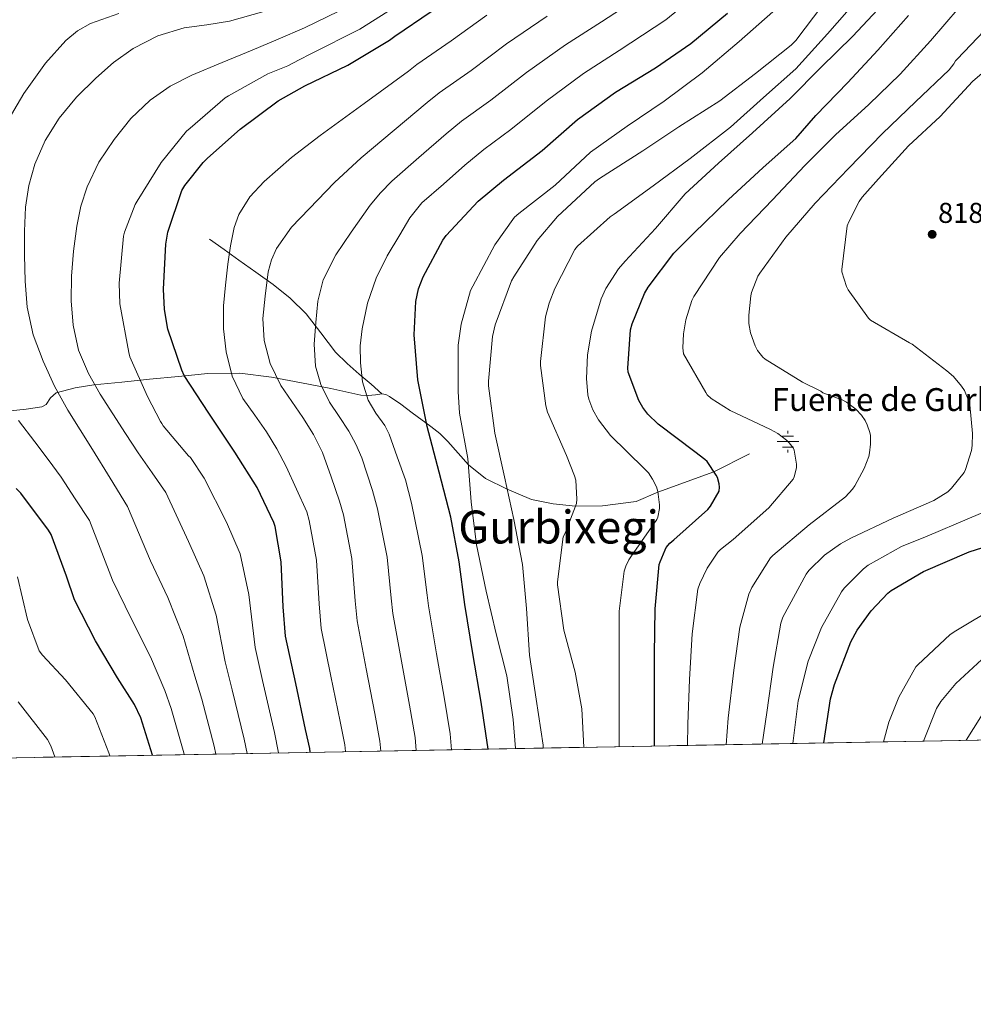
# Model space of a CAD drawing. Extents: x 620834 to 627721, y 748209 to 752959.
# Drawn here: x 625707 to 626040, y 748209 to 748553 of the extents above; entities that cross this region are included whole.
import ezdxf
from ezdxf.enums import TextEntityAlignment as Align

# ---------------------------------------------------------------- set-up
doc = ezdxf.new("R2010")
doc.units = 0
doc.header["$MEASUREMENT"] = 0
doc.linetypes.add('DGN Style 3', pattern=[110.718846, 79.08489, -31.633956])
for name, color, linetype in [('Nivel 13', 7, 'Continuous'), ('Nivel 21', 7, 'Continuous'), ('Nivel 4', 7, 'Continuous'), ('Nivel 41', 7, 'Continuous'), ('Nivel 43', 7, 'Continuous'), ('Nivel 45', 7, 'Continuous'), ('Nivel 49', 7, 'Continuous'), ('Nivel 5', 7, 'Continuous'), ('Nivel 57', 7, 'Continuous'), ('Nivel 61', 7, 'Continuous'), ('Nivel 7', 7, 'Continuous')]:
    doc.layers.add(name, color=color, linetype=linetype)
doc.styles.add('Style-arial', font='arial.shx', dxfattribs={"bigfont": 'arialbig.shx'})
doc.styles.add('Style-times', font='times.shx', dxfattribs={"bigfont": 'timesbig.shx'})

# ---------------------------------------------------------------- blocks, each defined once
blk = doc.blocks.new('5PATER_3')
at = {"layer": 'Nivel 7', "linetype": 'Continuous', "lineweight": 0}
h = blk.add_hatch(color=53, dxfattribs=at)
edge = h.paths.add_edge_path()
edge.add_ellipse((0, 0), major_axis=(-1.139257639429802, -1.065742808840628), ratio=0.9995372446170784, start_angle=0, end_angle=360)
blk = doc.blocks.new('5NACIE')
at = {"layer": 'Nivel 13', "color": 4, "linetype": 'Continuous', "lineweight": 0, "flags": 128}
for points in [[(0, 2.811999999918044), (0, 3.75)], [(-3.75, 0), (3.75, 0)], [(-1.875, 1.875), (1.875, 1.875)], [(-1.875, -1.875), (1.875, -1.875)], [(0, -2.811999999918044), (0, -3.75)]]:
    blk.add_lwpolyline(points, dxfattribs=at)

msp = doc.modelspace()

# ---------------------------------------------------------------- linework, layer by layer
at = {"layer": 'Nivel 21', "color": 7, "linetype": 'DGN Style 3', "lineweight": 0}
for points in [[(625833.7180000001, 748422.506, 772.202), (625829.94, 748425.912, 770.889), (625825.7180000001, 748429.4180000001, 769.45), (625821.5630000001, 748433.131, 768.471), (625817.5260000001, 748437.098, 767.722), (625812.382, 748443.7849999999, 766.21), (625807.2860000001, 748450.4739999999, 764.586), (625801.6640000001, 748455.898, 762.905), (625795.702, 748460.7139999999, 760.874), (625789.7239999999, 748464.9680000001, 758.571), (625783.7339999999, 748469.226, 756.266), (625778.6140000001, 748472.8740000001, 754.378), (625773.494, 748476.5220000001, 752.49)], [(625703.926, 748416.554, 729.962), (625709.46, 748417.145, 731.514), (625714.9340000001, 748417.898, 733.162), (625716.3970000001, 748418.73, 733.859), (625717.9310000001, 748421.057, 735.147), (625719.926, 748422.8260000001, 736.298), (625726.5179999999, 748424.5560000001, 738.173), (625733.1100000001, 748425.642, 740.0740000000001), (625742.828, 748426.601, 743.678), (625752.5660000001, 748427.5619999999, 747.242), (625762.7010000001, 748428.592, 750.616), (625772.9180000001, 748429.6100000001, 753.77), (625784.064, 748429.6640000001, 756.707), (625795.19, 748428.2660000001, 759.658), (625805.577, 748426.3870000001, 762.811), (625815.862, 748424.362, 766.1220000000001), (625821.0970000001, 748423.189, 767.898), (625826.358, 748422.058, 769.706), (625828.9169999999, 748421.935, 770.604), (625831.4780000001, 748422.122, 771.498), (625833.7180000001, 748422.506, 772.202)], [(625833.7180000001, 748422.506, 772.202), (625835.081, 748422.203, 772.589), (625836.342, 748421.5460000001, 772.97), (625840.338, 748418.827, 774.442), (625844.2779999999, 748415.9140000001, 775.914), (625850.818, 748411.1240000001, 776.7520000000001), (625853.97, 748408.6100000001, 776.955), (625856.7579999999, 748405.8659999999, 777.706), (625860.342, 748401.77, 779.402), (625863.926, 748397.6740000001, 781.0980000000001), (625869.872, 748392.9099999999, 783), (625877.469, 748389.202, 785), (625886.0090000001, 748385.5970000001, 787), (625893.54, 748384.084, 787), (625901.369, 748383.317, 790), (625910.754, 748383.328, 793), (625922.588, 748384.841, 793), (625930.183, 748388.092, 795), (625949.729, 748395.3, 800), (625962.1259999999, 748401.483, 803)]]:
    msp.add_polyline3d(points, dxfattribs=at)
at = {"layer": 'Nivel 4', "color": 30, "linetype": 'Continuous', "lineweight": 30, "flags": 128}
for points, elevation in [([(625808.665, 748297.2919999999), (625808.524, 748298.635), (625806.9880000001, 748305.227), (625803.5959999999, 748321.291), (625800.0760000001, 748337.8670000001), (625799.244, 748348.1070000001), (625798.54, 748363.851), (625796.4280000001, 748376.1710000001), (625795.98, 748377.547), (625790.1880000001, 748389.835), (625782.3160000001, 748402.155), (625773.196, 748415.787), (625764.652, 748428.875), (625763.788, 748430.7309999999), (625758.9240000001, 748445.131), (625757.74, 748451.9469999999), (625757.388, 748459.0190000001), (625758.22, 748474.763), (625758.956, 748478.923), (625763.852, 748493.5150000001), (625764.8759999999, 748495.2110000001), (625771.2760000001, 748503.243), (625772.8119999999, 748504.747), (625784.1399999999, 748514.923), (625797.452, 748524.811), (625806.828, 748530.091), (625821.8360000001, 748537.291), (625836.396, 748546.0590000001), (625838.1880000001, 748547.467), (625850.9880000001, 748556.075)], 750), ([(625870.828, 748298.432), (625868.345, 748314.858), (625865.5290000001, 748331.7860000001), (625862.7450000001, 748348.8740000001), (625860.665, 748363.818), (625857.7849999999, 748379.402), (625853.689, 748395.1140000001), (625849.561, 748411.1140000001), (625846.297, 748427.338), (625844.953, 748443.146), (625845.5930000001, 748454.6980000001), (625846.521, 748459.146), (625848.1529999999, 748463.402), (625854.969, 748476.1059999999), (625856.185, 748477.7380000001), (625867.3530000001, 748489.8019999999), (625876.1529999999, 748497.162), (625889.7209999999, 748507.53), (625902.0730000001, 748518.2820000001), (625915.321, 748527.882), (625929.3049999999, 748536.3300000001), (625941.689, 748544.81), (625954.521, 748555.466)], 775), ([(625928.923, 748299.497), (625928.9539999999, 748314.7420000001), (625928.9539999999, 748331.51), (625929.146, 748347.446), (625930.6499999999, 748362.8700000001), (625930.906, 748363.8300000001), (625932.6340000001, 748368.054), (625933.0819999999, 748368.79), (625934.362, 748370.294), (625935.706, 748371.51), (625947.6100000001, 748382.102), (625948.506, 748383.254), (625951.6100000001, 748388.47), (625951.706, 748389.878), (625951.6100000001, 748391.094), (625950.97, 748393.2380000001), (625950.5220000001, 748394.1340000001), (625947.3219999999, 748398.838), (625946.554, 748399.6059999999), (625943.034, 748402.294), (625930.2660000001, 748411.862), (625926.5860000001, 748415.446), (625924.858, 748417.686), (625923.45, 748420.2139999999), (625919.77, 748430.102), (625919.6740000001, 748431.446), (625920.5700000001, 748444.79), (625921.146, 748446.966), (625925.4979999999, 748457.5260000001), (625926.746, 748459.702), (625935.77, 748471.574), (625942.682, 748478.5819999999), (625954.7139999999, 748490.23), (625966.9380000001, 748501.494), (625978.298, 748511.6699999999), (625985.3060000001, 748519.7339999999), (625996.506, 748531.2860000001), (626006.97, 748542.5179999999), (626017.658, 748554.5819999999)], 800), ([(625753.524, 748296.281), (625749.5090000001, 748309.3500000001), (625747.3330000001, 748313.9580000001), (625741.381, 748323.334), (625733.6370000001, 748336.23), (625726.3090000001, 748350.598), (625723.4610000001, 748358.79), (625718.1170000001, 748373.318), (625717.2849999999, 748374.8219999999), (625707.5889999999, 748387.814), (625705.9569999999, 748389.4780000001)], 725), ([(625988.1070000001, 748300.5830000001), (625990.4580000001, 748316.0220000001), (625991.834, 748320.9180000001), (625997.5619999999, 748335.862), (625999.77, 748339.99), (626004.6980000001, 748346.7420000001), (626010.5220000001, 748352.8219999999), (626011.706, 748353.75), (626023.0020000001, 748360.47), (626038.906, 748367.2860000001), (626055.0660000001, 748372.406)], 825)]:
    msp.add_lwpolyline(points, dxfattribs=dict(at, elevation=elevation))
at = {"layer": 'Nivel 49', "color": 7, "linetype": 'Continuous', "lineweight": 0, "extrusion": (-0.2419594537001016, -0.004437125622371975, 0.9702762156630244), "elevation": -154029.6012112972, "flags": 128}
msp.add_lwpolyline([(-736697.161025367, 620384.6026399287), (-736697.161025367, 621266.9409908515)], dxfattribs=at)
at = {"layer": 'Nivel 5', "color": 30, "linetype": 'Continuous', "lineweight": 0, "flags": 128}
for points, elevation in [([(625858.091, 748298.199), (625857.5630000001, 748303.7919999999), (625855.476, 748316.5249999999), (625852.817, 748331.685), (625849.962, 748348.4610000001), (625849.561, 748352.1950000001), (625847.828, 748366.0549999999), (625844.0590000001, 748384.337), (625841.9140000001, 748392.5020000001), (625839.098, 748400.4380000001), (625836.2820000001, 748408.3740000001), (625834.7220000001, 748411.47), (625831.6130000001, 748415.729), (625828.8899999999, 748420.31), (625826.99, 748426.727), (625826.202, 748433.27), (625826.176, 748439.226), (625826.81, 748445.1740000001), (625828.7220000001, 748454.1740000001), (625831.7380000001, 748462.902), (625835.5800000001, 748470.645), (625839.9299999999, 748478.0700000001), (625843.44, 748483.959), (625847.706, 748489.1740000001), (625855.21, 748495.764), (625862.7150000001, 748502.3530000001), (625869.3400000001, 748507.8189999999), (625878.7579999999, 748514.781), (625891.1059999999, 748524.737), (625904.1740000001, 748534.409), (625916.5900000001, 748542.389), (625932.892, 748553.065), (625947.5179999999, 748565.1130000001)], 770), ([(625845.7409999999, 748297.9720000001), (625845.3030000001, 748302.503), (625843.354, 748313.7010000001), (625840.5120000001, 748329.0860000001), (625837.4909999999, 748345.8119999999), (625836.9820000001, 748351.173), (625835.506, 748365.504), (625832.1510000001, 748382.2949999999), (625830.4310000001, 748388.763), (625828.588, 748394.4240000001), (625826.746, 748400.0860000001), (625824.659, 748404.8740000001), (625822.1059999999, 748409.462), (625818.7919999999, 748414.5390000001), (625815.4180000001, 748419.638), (625812.4110000001, 748425.7409999999), (625810.554, 748432.2139999999), (625810.102, 748439.791), (625810.618, 748447.382), (625811.3640000001, 748454.909), (625813.1780000001, 748462.3260000001), (625817.575, 748470.9950000001), (625823.034, 748478.966), (625829.6429999999, 748488.3300000001), (625833.1880000001, 748492.753), (625837.1780000001, 748496.7579999999), (625846.656, 748505.0190000001), (625856.135, 748513.28), (625861.5519999999, 748517.7309999999), (625871.8160000001, 748525.105), (625884.2039999999, 748534.7320000001), (625897.8219999999, 748544.409), (625910.462, 748552.426), (625926.3759999999, 748562.881)], 765), ([(625904.324, 748299.0460000001), (625903.578, 748312.5020000001), (625901.21, 748325.27), (625897.3060000001, 748339.926), (625895.0660000001, 748355.798), (625895.0660000001, 748356.8859999999), (625897.05, 748372.5020000001), (625897.7860000001, 748373.878), (625901.7220000001, 748384.246), (625901.8500000001, 748385.686), (625901.466, 748392.3740000001), (625901.05, 748393.9099999999), (625898.1699999999, 748400.9820000001), (625891.578, 748416.118), (625890.97, 748418.358), (625889.0819999999, 748432.406), (625889.0819999999, 748433.7820000001), (625890.8740000001, 748449.398), (625892.122, 748454.166), (625894.1699999999, 748459.318), (625901.146, 748472.9180000001), (625902.1059999999, 748474.038), (625913.53, 748484.2779999999), (625914.906, 748485.206), (625928.4739999999, 748495.1259999999), (625941.4340000001, 748504.6300000001), (625955.4820000001, 748515.6059999999), (625967.0660000001, 748525.9739999999), (625978.298, 748535.99), (625989.402, 748548.246), (626000.378, 748560.8219999999)], 790), ([(625786.642, 748296.888), (625785.6229999999, 748301.845), (625781.402, 748319.1470000001), (625778.932, 748328.8800000001), (625775.787, 748345.175), (625771.52, 748358.9780000001), (625766.1540000001, 748370.9199999999), (625758.2579999999, 748388.0830000001), (625753.4299999999, 748394.9580000001), (625748.601, 748401.834), (625744.074, 748408.622), (625739.673, 748415.4979999999), (625735.3219999999, 748422.4340000001), (625731.1610000001, 748429.5460000001), (625727.6869999999, 748437.757), (625725.817, 748446.4739999999), (625725.1329999999, 748455.02), (625725.273, 748463.5619999999), (625725.977, 748472.337), (625727.129, 748481.098), (625728.561, 748488.037), (625730.713, 748494.8260000001), (625734.865, 748503.392), (625740.1529999999, 748511.3700000001), (625745.956, 748518.672), (625752.729, 748525.034), (625759.783, 748529.9240000001), (625767.321, 748533.8019999999), (625777.854, 748538.162), (625788.3770000001, 748542.538), (625797.504, 748546.402), (625806.632, 748550.2660000001), (625822.7660000001, 748558.085)], 740), ([(625797.619, 748297.0900000001), (625796.1570000001, 748304.2390000001), (625792.033, 748322.413), (625789.4650000001, 748333.854), (625787.2550000001, 748352.456), (625784.1470000001, 748366.561), (625779.436, 748377.6939999999), (625771.638, 748393.0050000001), (625766.841, 748400.2339999999), (625766.1370000001, 748400.8740000001), (625757.2409999999, 748411.274), (625756.8570000001, 748412.138), (625756.3770000001, 748412.81), (625751.7690000001, 748421.6100000001), (625745.689, 748435.466), (625745.2409999999, 748436.97), (625742.2010000001, 748453.898), (625741.881, 748461.162), (625743.385, 748477.578), (625743.737, 748478.986), (625747.5449999999, 748488.5860000001), (625748.217, 748489.77), (625756.5689999999, 748503.274), (625765.497, 748514.2180000001), (625766.713, 748515.274), (625778.9369999999, 748525.8659999999), (625780.121, 748526.602), (625793.817, 748534.2820000001), (625800.7930000001, 748537.0660000001), (625804.844, 748539.142), (625808.895, 748541.217), (625825.979, 748549.9029999999), (625842.429, 748560.348)], 745), ([(625890.06, 748298.7849999999), (625890.01, 748299.8300000001), (625887.6100000001, 748315.798), (625885.3060000001, 748331.254), (625884.2820000001, 748347.4780000001), (625882.81, 748362.838), (625879.834, 748378.5819999999), (625876.506, 748393.5260000001), (625873.1780000001, 748408.7579999999), (625870.97, 748425.3019999999), (625870.97, 748426.966), (625872.314, 748442.5179999999), (625873.274, 748446.55), (625879.0020000001, 748462.006), (625879.77, 748463.4140000001), (625887.994, 748476.0860000001), (625895.0660000001, 748484.406), (625908.1540000001, 748496.5660000001), (625909.7860000001, 748497.7180000001), (625924.858, 748507.4140000001), (625937.466, 748515.7339999999), (625951.8019999999, 748524.79), (625964.25, 748534.358), (625976.666, 748544.2139999999), (625978.298, 748545.878), (625987.77, 748558.358)], 785), ([(625916.6340000001, 748299.2720000001), (625916.6340000001, 748314.294), (625916.6340000001, 748330.646), (625916.6340000001, 748346.646), (625918.3940000001, 748360.5020000001), (625918.97, 748362.358), (625919.994, 748364.5020000001), (625920.922, 748365.942), (625929.7220000001, 748378.5819999999), (625930.074, 748379.382), (625930.746, 748382.3900000001), (625930.746, 748383.7660000001), (625930.138, 748388.4380000001), (625929.6259999999, 748390.038), (625928.314, 748392.726), (625926.81, 748394.902), (625925.402, 748396.406), (625913.6259999999, 748407.8940000001), (625909.402, 748413.3659999999), (625907.4180000001, 748416.854), (625906.074, 748420.598), (625905.7220000001, 748422.166), (625905.2420000001, 748427.798), (625905.5619999999, 748436.0860000001), (625906.906, 748444.342), (625910.3300000001, 748455.638), (625911.962, 748459.2860000001), (625916.442, 748466.166), (625918.7139999999, 748468.854), (625929.274, 748480.2139999999), (625939.6740000001, 748492.342), (625951.29, 748503.0619999999), (625963.226, 748513.6540000001), (625976.3459999999, 748525.686), (625987.034, 748536.5020000001), (625998.298, 748547.382), (626010.426, 748560.5020000001)], 795), ([(625940.504, 748299.71), (625940.6340000001, 748307.1259999999), (625941.1780000001, 748322.7420000001), (625942.074, 748338.6140000001), (625944.0900000001, 748354.294), (625944.7620000001, 748356.2139999999), (625947.4180000001, 748361.5900000001), (625951.1300000001, 748367.158), (625952.058, 748368.118), (625956.442, 748371.574), (625968.8899999999, 748382.71), (625977.466, 748392.6939999999), (625977.818, 748393.558), (625978.5220000001, 748396.6300000001), (625978.5220000001, 748397.942), (625977.7860000001, 748402.8700000001), (625977.3700000001, 748403.6059999999), (625976.058, 748405.334), (625975.034, 748406.358), (625972.058, 748408.6300000001), (625969.4979999999, 748410.038), (625955.354, 748416.6939999999), (625948.73, 748420.8859999999), (625947.4180000001, 748422.1340000001), (625946.842, 748422.902), (625939.0660000001, 748436.47), (625938.8740000001, 748438.5179999999), (625939.0660000001, 748443.446), (625939.898, 748448.3740000001), (625941.9780000001, 748455.0619999999), (625942.6499999999, 748456.4380000001), (625951.642, 748470.102), (625958.8740000001, 748478.5179999999), (625970.138, 748490.1980000001), (625981.4979999999, 748502.294), (625992.186, 748512.9180000001), (626003.898, 748523.51), (626014.842, 748534.102), (626025.3700000001, 748545.7820000001), (626035.3859999999, 748557.462)], 805), ([(625702.0090000001, 748516.1059999999), (625708.5689999999, 748527.341), (625716.217, 748537.962), (625723.2849999999, 748545.942), (625727.3489999999, 748549.2650000001), (625731.9610000001, 748551.882), (625741.7660000001, 748555.3260000001)], 730), ([(625775.663, 748296.6869999999), (625775.0889999999, 748299.45), (625770.771, 748315.882), (625768.399, 748323.906), (625764.318, 748337.895), (625758.892, 748351.396), (625752.8729999999, 748364.146), (625744.8770000001, 748383.162), (625738.7390000001, 748393.0900000001), (625732.601, 748403.0179999999), (625728.271, 748409.932), (625723.929, 748416.842), (625719.365, 748425.182), (625715.385, 748433.898), (625711.8729999999, 748443.1340000001), (625709.753, 748452.7139999999), (625709.047, 748461.815), (625708.8570000001, 748470.922), (625708.8929999999, 748479.3060000001), (625709.2409999999, 748487.69), (625710.3589999999, 748495.2450000001), (625712.5050000001, 748502.666), (625716.101, 748511.023), (625720.953, 748518.73), (625727.0460000001, 748526.0549999999), (625733.753, 748532.7779999999), (625739.9839999999, 748538.2550000001), (625746.777, 748543.0819999999), (625755.452, 748547.4739999999), (625764.6329999999, 748550.3459999999), (625772.5860000001, 748551.406), (625780.473, 748552.6499999999), (625792.422, 748555.983)], 735), ([(625821.0290000001, 748297.5190000001), (625820.784, 748299.9240000001), (625819.1100000001, 748308.0519999999), (625815.9010000001, 748323.889), (625812.548, 748340.5150000001), (625811.8230000001, 748349.129), (625810.862, 748364.402), (625808.3360000001, 748378.212), (625807.4639999999, 748381.2860000001), (625803.889, 748389.1980000001), (625800.314, 748397.1100000001), (625797.0549999999, 748403.27), (625793.4340000001, 748409.2380000001), (625789.3230000001, 748415.0120000001), (625785.1780000001, 748420.854), (625781.449, 748428.719), (625779.2579999999, 748437.1100000001), (625778.331, 748445.1610000001), (625778.3940000001, 748453.206), (625779.075, 748460.4709999999), (625779.9299999999, 748467.7339999999), (625780.824, 748474.19), (625782.138, 748480.598), (625783.7749999999, 748485.1130000001), (625787.595, 748491.256), (625792.5700000001, 748496.598), (625802.142, 748504.979), (625812.0900000001, 748512.726), (625827.533, 748523.9299999999), (625842.976, 748535.1329999999), (625845.976, 748537.5549999999), (625857.9310000001, 748545.7520000001), (625870.4010000001, 748554.7209999999)], 755), ([(625833.3870000001, 748297.746), (625833.044, 748301.213), (625831.2320000001, 748310.8759999999), (625828.206, 748326.4880000001), (625825.0190000001, 748343.1640000001), (625824.402, 748350.1510000001), (625823.1840000001, 748364.953), (625820.244, 748380.254), (625818.9469999999, 748385.0249999999), (625815.95, 748393.5320000001), (625812.9539999999, 748402.038), (625809.848, 748408.2760000001), (625806.074, 748414.1980000001), (625802.2450000001, 748419.764), (625798.3940000001, 748425.398), (625794.6869999999, 748433.044), (625792.538, 748441.1740000001), (625792.169, 748448.8589999999), (625792.8899999999, 748456.5660000001), (625794.0349999999, 748465.077), (625795.1030000001, 748469.24), (625796.8899999999, 748473.27), (625802.159, 748480.6540000001), (625808.25, 748487.1259999999), (625817.158, 748496.26), (625826.4580000001, 748504.9180000001), (625838.007, 748514.5619999999), (625849.5560000001, 748524.206), (625853.764, 748527.6429999999), (625864.8729999999, 748535.4280000001), (625877.3030000001, 748544.726), (625891.469, 748554.4099999999)], 760), ([(625880.395, 748298.608), (625879.5460000001, 748308.79), (625877.3700000001, 748324.054), (625873.6259999999, 748338.6140000001), (625870.202, 748353.622), (625866.746, 748369.7820000001), (625864.858, 748384.7579999999), (625863.7380000001, 748399.862), (625860.794, 748415.7339999999), (625860.3459999999, 748423.3500000001), (625860.378, 748439.446), (625861.3700000001, 748446.774), (625864.73, 748458.55), (625865.466, 748460.1499999999), (625873.146, 748474.5179999999), (625880.0900000001, 748484.1499999999), (625881.53, 748485.5260000001), (625894.2339999999, 748495.4140000001), (625906.618, 748506.8700000001), (625919.3859999999, 748516.0220000001), (625932.3459999999, 748524.7579999999), (625945.594, 748534.6140000001), (625958.49, 748545.558), (625970.3300000001, 748555.9580000001)], 780), ([(625953.976, 748299.9569999999), (625954.6499999999, 748309.2380000001), (625956.6980000001, 748325.942), (625958.81, 748341.014), (625961.946, 748352.534), (625962.97, 748354.8060000001), (625969.53, 748365.27), (625970.298, 748366.0700000001), (625983.034, 748376.7579999999), (625995.642, 748386.55), (625998.1699999999, 748389.2380000001), (625999.0020000001, 748390.3900000001), (626002.2339999999, 748396.47), (626003.834, 748400.662), (626004.122, 748401.8459999999), (626004.442, 748404.9180000001), (626004.378, 748407.926), (626004.186, 748409.0460000001), (626003.29, 748411.6699999999), (626002.554, 748413.142), (626001.2420000001, 748414.9979999999), (625999.2579999999, 748417.1100000001), (625996.0900000001, 748419.638), (625994.5860000001, 748420.406), (625987.834, 748422.8700000001), (625987.0660000001, 748423.382), (625980.6340000001, 748426.5819999999), (625967.578, 748434.55), (625966.7779999999, 748435.3500000001), (625964.986, 748437.6540000001), (625964.0900000001, 748439.2860000001), (625962.554, 748443.8300000001), (625961.9780000001, 748447.094), (625961.9140000001, 748449.942), (625962.618, 748456.6939999999), (625962.906, 748457.942), (625965.1140000001, 748463.6059999999), (625965.7220000001, 748464.662), (625974.8740000001, 748477.1740000001), (625985.0819999999, 748489.1100000001), (625996.7620000001, 748501.142), (626008.5700000001, 748513.398), (626020.122, 748524.534), (626031.898, 748535.6059999999), (626033.594, 748537.75), (626034.1699999999, 748538.8060000001), (626034.7139999999, 748539.4140000001), (626046.5860000001, 748551.8940000001)], 810), ([(625966.615, 748300.189), (625968.186, 748311.254), (625970.426, 748327.0619999999), (625973.0819999999, 748342.3900000001), (625973.8500000001, 748344.4380000001), (625981.9140000001, 748359.5419999999), (625982.8740000001, 748360.79), (625988.4099999999, 748366.102), (625993.946, 748370.102), (625997.594, 748372.054), (626012.3459999999, 748379.1259999999), (626026.5860000001, 748385.2380000001), (626031.4820000001, 748388.2779999999), (626032.73, 748389.494), (626037.1780000001, 748395.0619999999), (626037.658, 748396.118), (626039.6740000001, 748402.71), (626039.962, 748404.5020000001), (626040.0900000001, 748408.6939999999), (626039.162, 748418.71), (626038.842, 748419.8940000001), (626037.2420000001, 748423.702), (626036.2820000001, 748425.206), (626033.466, 748428.534), (626031.1300000001, 748430.5819999999), (626018.9380000001, 748439.862), (626018.1059999999, 748440.342), (626004.4099999999, 748448.246), (626003.7380000001, 748448.95), (625996.602, 748458.8060000001), (625996.0260000001, 748459.9580000001), (625994.3940000001, 748465.0460000001), (625994.3940000001, 748465.878), (625996.314, 748481.1740000001), (625996.8260000001, 748482.5819999999), (626000.4739999999, 748489.686), (626001.466, 748491.1259999999), (626007.226, 748497.622), (626017.658, 748509.142), (626028.794, 748519.318), (626040.0900000001, 748531.574), (626051.578, 748541.4299999999)], 815), ([(625764.676, 748296.4850000001), (625764.5549999999, 748297.0560000001), (625760.1399999999, 748312.6159999999), (625757.8659999999, 748318.932), (625752.8500000001, 748330.6140000001), (625746.2649999999, 748343.8130000001), (625739.591, 748357.372), (625731.497, 748378.24), (625726.561, 748385.797), (625721.625, 748393.354), (625717.118, 748399.601), (625712.409, 748405.706), (625706.7420000001, 748413.185)], 730), ([(625977.3019999999, 748300.385), (625979.1300000001, 748315.2220000001), (625982.618, 748329.1100000001), (625987.3219999999, 748340.9180000001), (625994.3300000001, 748353.398), (625995.29, 748354.646), (626001.946, 748361.3659999999), (626003.6740000001, 748362.646), (626015.2579999999, 748369.1740000001), (626024.2180000001, 748372.8219999999), (626039.034, 748379.0619999999), (626053.338, 748385.1740000001)], 820), ([(625706.4280000001, 748358.5519999999), (625709.8840000001, 748343.672), (625714.0120000001, 748332.7280000001), (625715.1000000001, 748331.2239999999), (625723.1640000001, 748322.5519999999), (625732.8600000001, 748310.6799999999), (625733.436, 748309.656), (625738.3640000001, 748297.0800000001), (625738.638, 748296.0079999999)], 720), ([(626008.996, 748300.966), (626010.81, 748307.798), (626014.3300000001, 748316.534), (626020.314, 748327.1259999999), (626020.922, 748327.862), (626032.2820000001, 748338.486), (626034.2660000001, 748339.7339999999), (626048.442, 748348.2139999999)], 830), ([(626022.9340000001, 748301.2209999999), (626027.45, 748312.6300000001), (626029.0179999999, 748315.0619999999), (626034.202, 748321.27), (626044.858, 748331.0619999999)], 835), ([(625706.6840000001, 748314.9040000001), (625716.828, 748301.72), (625718.0120000001, 748299.544), (625719.4780000001, 748295.6570000001)], 715), ([(626037.8260000001, 748301.4950000001), (626045.5619999999, 748313.7180000001)], 840)]:
    msp.add_lwpolyline(points, dxfattribs=dict(at, elevation=elevation))
at = {"layer": 'Nivel 57', "color": 92, "linetype": 'DGN Style 3', "lineweight": 0}
msp.add_polyline3d([(625604.649, 748293.551, 681.899), (626460.6170000001, 748309.2479999999, 895.4250000000001)], dxfattribs=at)
at = {"layer": 'Nivel 61', "color": 7, "linetype": 'Continuous', "lineweight": 0, "flags": 128}
msp.add_lwpolyline([(620914.98, 748209.28), (620874.29, 750522.71), (620833.5800000001, 752836.1499999999), (624234.51, 752896.8200000001), (627635.46, 752959.19), (627678.48, 750645.78), (627721.49, 748332.3700000001), (624318.22, 748269.96)], close=True, dxfattribs=at)

# ---------------------------------------------------------------- block references
at = {"layer": 'Nivel 13', "color": 4, "linetype": 'Continuous', "lineweight": 0}
msp.add_blockref('5NACIE', (625975.598, 748405.794, 805), dxfattribs=at)
at = {"layer": 'Nivel 7', "color": 53, "linetype": 'Continuous', "lineweight": 0}
msp.add_blockref('5PATER_3', (626025.9780000001, 748478.1980000001, 818.368), dxfattribs=at)

# ---------------------------------------------------------------- texts
at = {"layer": 'Nivel 41', "color": 7, "linetype": 'Continuous', "lineweight": 0, "style": 'Style-arial'}
msp.add_text('818.37', height=7.000002, dxfattribs=at).set_placement((626028.03, 748482.1980000001, 818.368))
at = {"layer": 'Nivel 43', "color": 4, "linetype": 'Continuous', "lineweight": 0, "style": 'Style-times'}
msp.add_text('Fuente de Gurbixegi', height=7.999998000000001, dxfattribs=at).set_placement((625969.933, 748416.4850000001, 805))
at = {"layer": 'Nivel 45', "color": 7, "linetype": 'Continuous', "lineweight": 0, "style": 'Style-times'}
msp.add_text('Gurbixegi', height=11.500002, dxfattribs=at).set_placement((625895.4478233198, 748375.9720009998, 775.842), align=Align.MIDDLE_CENTER)

doc.saveas('drawing.dxf')
